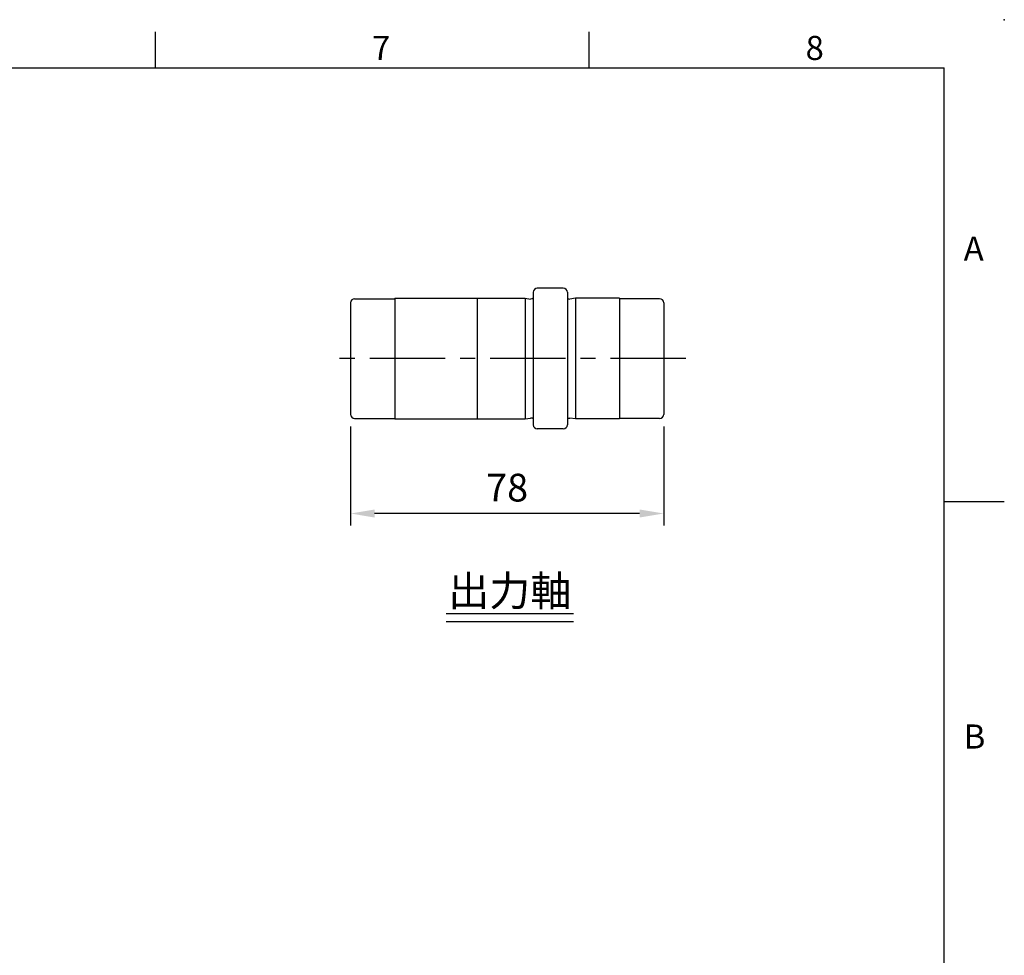
# Model space of a CAD drawing. Units: millimetres. Extents: x -21 to 920, y -12 to 588.
# Drawn here: x 595 to 840, y 355 to 588 of the extents above; entities that cross this region are included whole.
import ezdxf
from ezdxf.enums import TextEntityAlignment as Align

# ---------------------------------------------------------------- set-up
doc = ezdxf.new("R2010")
doc.units = ezdxf.units.MM
doc.header["$LTSCALE"] = 15
doc.linetypes.add('CENTER', pattern=[2, 1.25, -0.25, 0.25, -0.25])
for name, color, linetype in [('CEN', 2, 'CENTER'), ('DIM', 3, 'Continuous'), ('MAIN', 7, 'Continuous'), ('TXT', 4, 'Continuous')]:
    doc.layers.add(name, color=color, linetype=linetype)
doc.styles.add('ATTDEF', font='txt')
doc.styles.get("Standard").update_dxf_attribs({"font": 'simplex.shx'})
doc.dimstyles.new('L', dxfattribs={"dimscale": 3, "dimtxt": 2.3, "dimasz": 2, "dimexe": 1, "dimexo": 1, "dimgap": 1, "dimtad": 1, "dimdec": 4, "dimdsep": 46, "dimtxsty": 'Standard', "dimcen": 0, "dimclrd": 256, "dimclre": 256, "dimclrt": 256, "dimadec": 0, "dimazin": 0, "dimtfac": 0.6, "dimtdec": 4, "dimtmove": 0, "dimatfit": 3, "dimfxl": 0, "dimtolj": 1, "dimarcsym": 0})

# ---------------------------------------------------------------- blocks, each defined once
blk = doc.blocks.new('GJA420')
at = {"color": 0}
for p, q in [((209.5, 195), (209.5, 192)), ((245.5, 195), (245.5, 192)), ((0, 192), (275, 192)), ((275, 0), (275, 192)), ((275, 156), (280, 156))]:
    blk.add_line(p, q, dxfattribs=at)
blk.add_point((280, 196), dxfattribs=at)
blk.add_point((280, 196), dxfattribs=at)
for s, p in [('7', (227.5, 192.655)), ('8', (263.5, 192.655)), ('A', (276.631, 176)), ('B', (276.631, 135.5))]:
    blk.add_text(s, height=2, dxfattribs=at).set_placement(p)
at = {"color": 4, "style": 'ATTDEF'}
blk.add_attdef('料號', text='', height=2.5, dxfattribs=at).set_placement((120.5, 3), align=Align.MIDDLE_LEFT)
for tag, p in [('比例', (200.5, 3)), ('版本', (236.5, 3))]:
    blk.add_attdef(tag, text='', height=2.5, dxfattribs=at).set_placement(p, align=Align.MIDDLE_CENTER)
blk = doc.blocks.new('偷溝')
at = {"layer": 'MAIN'}
blk.add_line((2, 0), (0.64, -0.19), dxfattribs=at)
blk.add_arc((0.53, 0.6), 0.8, 228.5904, 278.0474, dxfattribs=at)
blk = doc.blocks.new('*D19')
at = {"layer": 'Defpoints', "color": 0}
for p in [(677.14, 489.72), (755.14, 489.72), (677.14, 465.03)]:
    blk.add_point(p, dxfattribs=at)
at = {"layer": 'DIM', "lineweight": -2}
for p, q in [((677.14, 486.72), (677.14, 462.03)), ((755.14, 486.72), (755.14, 462.03)), ((749.14, 465.03), (683.14, 465.03))]:
    blk.add_line(p, q, dxfattribs=at)
at = {"layer": 'DIM'}
for points in [[(683.14, 466.03), (683.14, 464.03), (677.14, 465.03)], [(749.14, 466.03), (749.14, 464.03), (755.14, 465.03)]]:
    blk.add_solid(points, dxfattribs=at)
at = {"layer": 'DIM', "insert": (716.14, 471.48), "char_height": 6.9, "attachment_point": 5}
blk.add_mtext('\\A1;78', dxfattribs=at)

msp = doc.modelspace()

# ---------------------------------------------------------------- linework, layer by layer
at = {"layer": 'CEN'}
msp.add_line((760.67249, 503.61779), (672.93741, 503.61779), dxfattribs=at)
at = {"layer": 'MAIN'}
for p, q in [((722.64187, 520.11779), (722.64187, 487.11779)), ((730.14187, 521.11779), (723.64187, 521.11779)), ((731.14187, 520.11779), (731.14187, 487.11779)), ((678.14187, 518.51779), (688.14187, 518.51779)), ((688.14187, 518.61779), (688.14187, 488.61779)), ((688.14187, 518.61779), (708.64187, 518.61779)), ((708.64187, 518.61779), (708.64187, 488.61779)), ((708.64187, 518.61779), (720.64187, 518.61779)), ((720.64187, 518.61779), (720.64187, 488.61779)), ((744.14187, 518.61779), (733.14187, 518.61779)), ((733.14187, 518.61779), (733.14187, 488.61779)), ((744.14187, 518.61779), (744.14187, 488.61779)), ((754.14187, 518.51779), (744.14187, 518.51779)), ((677.14187, 517.51779), (677.14187, 489.71779)), ((755.14187, 517.51779), (755.14187, 489.71779)), ((678.14187, 488.71779), (688.14187, 488.71779)), ((688.14187, 488.61779), (708.64187, 488.61779)), ((708.64187, 488.61779), (720.64187, 488.61779)), ((744.14187, 488.61779), (733.14187, 488.61779)), ((754.14187, 488.71779), (744.14187, 488.71779)), ((730.14187, 486.11779), (723.64187, 486.11779))]:
    msp.add_line(p, q, dxfattribs=at)
for centre, start, end in [((723.64187, 520.11779), 90, 180), ((730.14187, 520.11779), 0, 90), ((678.14187, 517.51779), 90, 180), ((754.14187, 517.51779), 0, 90), ((678.14187, 489.71779), 180, 270), ((754.14187, 489.71779), 270, 0), ((723.64187, 487.11779), 180, 270), ((730.14187, 487.11779), 270, 0)]:
    msp.add_arc(centre, 1, start, end, dxfattribs=at)
at = {"layer": 'TXT'}
for p, q in [((732.67347, 440.0201), (700.93642, 440.0201)), ((732.67347, 438.0201), (700.93642, 438.0201))]:
    msp.add_line(p, q, dxfattribs=at)

# ---------------------------------------------------------------- block references
at = {"layer": 'DIM', "xscale": 3, "yscale": 3, "zscale": 3}
msp.add_blockref('GJA420', (0, 0), dxfattribs=at)
at = {"layer": 'MAIN', "xscale": -1}
msp.add_blockref('偷溝', (722.64187, 518.61779), dxfattribs=at)
at = {"layer": 'MAIN'}
msp.add_blockref('偷溝', (731.14187, 518.61779), dxfattribs=at)
at = {"layer": 'MAIN', "rotation": 180}
msp.add_blockref('偷溝', (722.64187, 488.61779), dxfattribs=at)
at = {"layer": 'MAIN', "xscale": -1, "rotation": 180}
msp.add_blockref('偷溝', (731.14187, 488.61779), dxfattribs=at)

# ---------------------------------------------------------------- texts
at = {"layer": 'TXT', "insert": (716.80495, 442.0201), "char_height": 7.5, "width": 158.3986209, "attachment_point": 8}
msp.add_mtext('{\\fPMingLiU|b0|i0|c136|p18;\\C4;出力軸}', dxfattribs=at)

# ---------------------------------------------------------------- dimensions: what is measured, and where the dimension line sits
at = {"layer": 'DIM'}
dim = msp.add_linear_dim(base=(677.14187, 465.03275), p1=(755.14187, 489.71779), p2=(677.14187, 489.71779), angle=180, dimstyle='L', dxfattribs=at)
dim.commit()
dim.dimension.update_dxf_attribs({"geometry": '*D19', "text_midpoint": (716.14187, 471.48275)})

doc.saveas('drawing.dxf')
